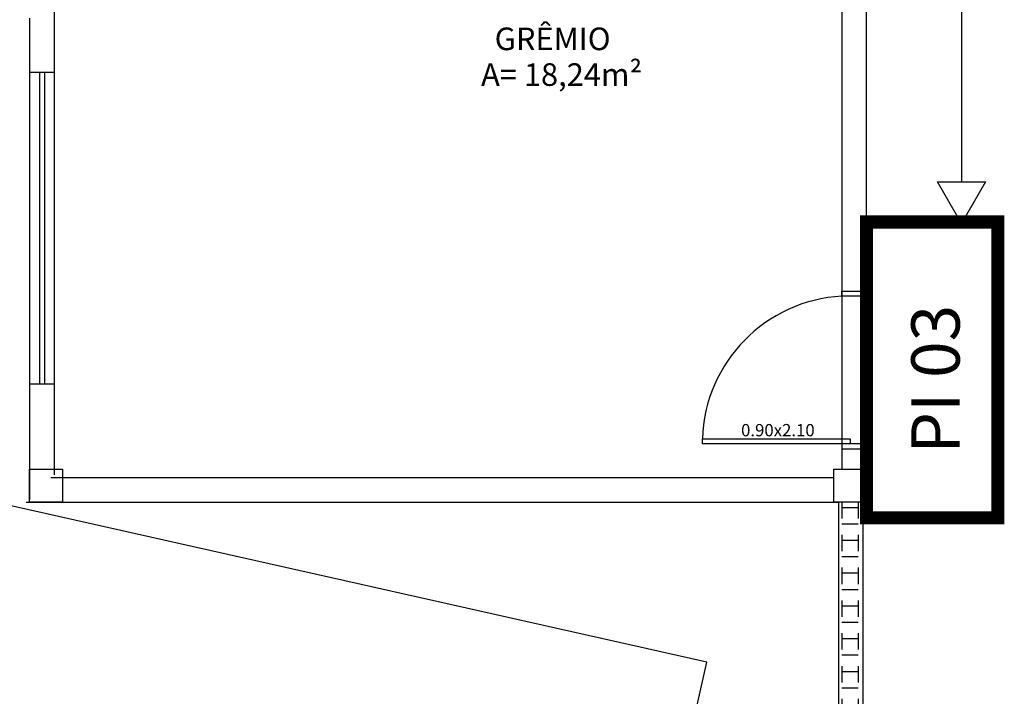
# Model space of a CAD drawing. Extents: x 826 to 1135, y -265 to -32.
# Drawn here: x 923 to 929, y -104 to -100 of the extents above; entities that cross this region are included whole.
import ezdxf

# ---------------------------------------------------------------- set-up
doc = ezdxf.new("R2010")
doc.units = 0
doc.header["$LTSCALE"] = 0.1
doc.linetypes.add('HIDDEN', pattern=[9.525, 6.35, -3.175])
doc.layers.get('0').update_dxf_attribs({"linetype": 'CONTINUOUS'})
doc.layers.add('00 cns PAREDE', color=6, linetype='CONTINUOUS', lineweight=30)
for name, color, linetype in [('003-HACHURAS', 253, 'CONTINUOUS'), ('11 - TEXTO', 3, 'CONTINUOUS'), ('Alvenaria', 5, 'CONTINUOUS'), ('ARQ_00', 252, 'CONTINUOUS'), ('ARQ_2D_Janelas', 2, 'CONTINUOUS'), ('ARQ_2D_Portas', 2, 'CONTINUOUS'), ('ARQ_TEXTO 01', 74, 'CONTINUOUS'), ('CARGA', 8, 'CONTINUOUS'), ('parede', 5, 'CONTINUOUS'), ('PILAR', 5, 'CONTINUOUS'), ('piso', 1, 'CONTINUOUS')]:
    doc.layers.add(name, color=color, linetype=linetype)
doc.styles.add('Projetos', font='sanss___.ttf')
doc.styles.add('Verdana', font='verdana.ttf')

msp = doc.modelspace()

# ---------------------------------------------------------------- linework, layer by layer
at = {"color": 8}
msp.add_lwpolyline([(917.4027, -109.614), (925.2078, -111.369), (926.9628, -103.5639), (919.1577, -101.8088)], close=True, dxfattribs=at)
at = {"layer": '00 cns PAREDE', "color": 8}
for p, q in [((927.7644, -102.5865), (927.7644, -110.3999)), ((927.9144, -110.3999), (927.9144, -102.5865))]:
    msp.add_line(p, q, dxfattribs=at)
at = {"layer": '00 cns PAREDE', "color": 8, "linetype": 'HIDDEN', "ltscale": 0.02}
for p, q in [((927.7845, -102.5865), (927.7845, -110.3999)), ((927.8845, -102.5865), (927.8845, -107.3999)), ((927.8845, -102.6211), (927.7845, -102.6211)), ((927.8845, -102.7211), (927.7845, -102.7211)), ((927.8845, -102.8211), (927.7845, -102.8211)), ((927.8845, -102.9211), (927.7845, -102.9211)), ((927.8845, -103.0211), (927.7845, -103.0211)), ((927.8845, -103.1211), (927.7845, -103.1211)), ((927.8845, -103.2211), (927.7845, -103.2211)), ((927.8845, -103.3211), (927.7845, -103.3211)), ((927.8845, -103.4211), (927.7845, -103.4211)), ((927.8845, -103.5211), (927.7845, -103.5211)), ((927.8845, -103.6211), (927.7845, -103.6211)), ((927.8845, -103.7211), (927.7845, -103.7211))]:
    msp.add_line(p, q, dxfattribs=at)
at = {"layer": '003-HACHURAS', "color": 8}
for p, q in [((927.7854, -101.3314), (927.7854, -102.2314)), ((927.9354, -101.3314), (927.9354, -102.2314))]:
    msp.add_line(p, q, dxfattribs=at)
at = {"layer": 'Alvenaria', "color": 8}
for p, q in [((927.7854, -98.1049), (927.7854, -101.3814)), ((927.9354, -101.316), (927.9354, -98.1049)), ((922.9854, -99.4711), (922.9854, -99.9689)), ((922.8354, -99.6365), (922.8354, -99.9689)), ((922.8354, -101.8689), (922.8354, -102.5711)), ((922.9854, -101.8689), (922.9854, -101.8711)), ((922.9854, -101.8689), (922.9854, -102.4211)), ((927.7854, -102.2018), (927.7854, -102.3865)), ((927.9354, -102.3865), (927.9354, -102.2314)), ((922.9644, -102.4365), (927.7354, -102.4365)), ((922.8144, -102.5865), (927.7644, -102.5865))]:
    msp.add_line(p, q, dxfattribs=at)
at = {"layer": 'ARQ_00', "color": 86, "ltscale": 3, "true_color": 0x1b6b00, "const_width": 0.08}
msp.add_lwpolyline([(927.9354, -102.6831), (927.9354, -100.8798), (928.7353, -100.8798), (928.7353, -102.6831)], close=True, dxfattribs=at)
at = {"layer": 'ARQ_2D_Janelas', "color": 8}
for p, q in [((922.8354, -99.9689), (922.8354, -101.8689)), ((922.8954, -99.9689), (922.8954, -101.8689)), ((922.9254, -99.9689), (922.9254, -101.8689)), ((922.9854, -99.9689), (922.9854, -101.8689))]:
    msp.add_line(p, q, dxfattribs=at)
at = {"layer": 'ARQ_2D_Portas', "color": 8}
for points in [[(927.7854, -101.3314), (927.7854, -101.3014), (927.9354, -101.3014), (927.9354, -101.3314)], [(927.9354, -101.3314), (927.7854, -101.3314)], [(927.8354, -102.2318), (926.9354, -102.2318), (926.9354, -102.2018), (927.8354, -102.2018), (927.8354, -102.2318)], [(927.9354, -102.2614), (927.9354, -102.2314), (927.7854, -102.2314), (927.7854, -102.2614), (927.9354, -102.2614)]]:
    msp.add_lwpolyline(points, dxfattribs=at)
msp.add_arc((927.8349, -102.2301), 0.9, 93.15639, 178.19902, dxfattribs=at)
at = {"layer": 'parede', "color": 8}
for p, q in [((922.9854, -99.9689), (922.8354, -99.9689)), ((927.7854, -101.3014), (927.9354, -101.3014)), ((922.9854, -101.8689), (922.8354, -101.8689)), ((927.7854, -102.2614), (927.9354, -102.2614))]:
    msp.add_line(p, q, dxfattribs=at)
at = {"layer": 'PILAR', "color": 8}
for points in [[(922.8354, -102.3865), (923.0354, -102.3865), (923.0354, -102.5865), (922.8354, -102.5865)], [(927.7354, -102.3865), (927.9354, -102.3865), (927.9354, -102.5865), (927.7354, -102.5865)]]:
    msp.add_lwpolyline(points, close=True, dxfattribs=at)
at = {"layer": 'piso', "color": 8}
msp.add_line((928.5144, -97.8895), (928.5144, -100.6351), dxfattribs=at)
msp.add_lwpolyline([(928.5144, -100.8895), (928.3676, -100.6351), (928.6613, -100.6351)], close=True, dxfattribs=at)

# ---------------------------------------------------------------- texts
at = {"layer": '11 - TEXTO', "color": 8, "lineweight": -2, "insert": (927.6197, -102.1111), "char_height": 0.075, "width": 1.5339, "attachment_point": 3, "style": 'Projetos'}
msp.add_mtext('0.90x2.10', dxfattribs=at)
at = {"layer": 'ARQ_TEXTO 01', "insert": (928.5031, -102.2924), "char_height": 0.2945, "attachment_point": 7, "rotation": 90, "style": 'Verdana'}
msp.add_mtext_dynamic_manual_height_columns('PI 03', width=1.318222, gutter_width=12.5, heights=[0], dxfattribs=at)
at = {"layer": 'CARGA', "style": 'Verdana'}
msp.add_text('GRÊMIO', height=0.13776, dxfattribs=at).set_placement((925.6694, -99.8319))
at = {"layer": 'CARGA', "insert": (925.5868, -99.9119), "char_height": 0.137762, "width": 1.843566, "attachment_point": 1, "style": 'Verdana'}
msp.add_mtext('{\\fArial|b0|i0|c0|p34;A= 18,24m²}', dxfattribs=at)

doc.saveas('drawing.dxf')
